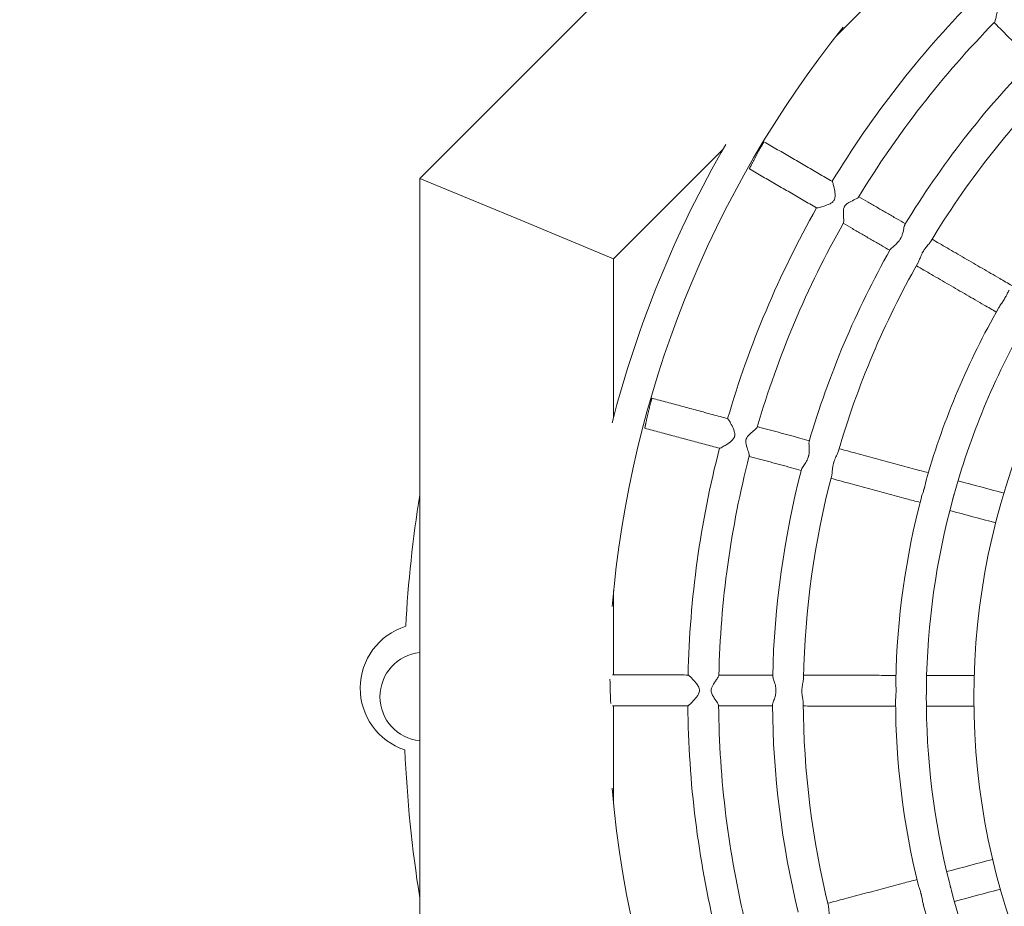
# Model space of a CAD drawing. Units: millimetres. Extents: x -8688 to 2315, y -6785 to 4216.
# Drawn here: x -5046 to -4662, y -1366 to -1021 of the extents above; entities that cross this region are included whole.
import ezdxf

# ---------------------------------------------------------------- set-up
doc = ezdxf.new("R2010")
doc.units = ezdxf.units.MM
doc.header["$MEASUREMENT"] = 0

msp = doc.modelspace()

# ---------------------------------------------------------------- linework, layer by layer
at = {"color": 0, "linetype": 'Continuous', "lineweight": 0}
for p, q in [((-4889.93, -1082.55), (-4722.29, -914.95)), ((-4727.94, -1027.48), (-4694.08, -993.62)), ((-4814.35, -1113.86), (-4771.69, -1071.22)), ((-4889.93, -1082.55), (-4852.14, -1098.2)), ((-4889.92, -1489.43), (-4889.93, -1082.55)), ((-4852.14, -1098.2), (-4814.35, -1113.86)), ((-4814.34, -1175.62), (-4814.35, -1113.86)), ((-4814.34, -1276.04), (-4814.34, -1243.17)), ((-4814.34, -1326.4), (-4814.34, -1288.04))]:
    msp.add_line(p, q, dxfattribs=at)
msp.add_circle((-3187.8, -1285.06), 5500)
msp.add_circle((-4398.06, -1284.77), 275.81, dxfattribs=at)
for centre, radius, start, end in [((-4398.06, -1284.77), 387.35, 135.5163, 148.7272), ((-4398.06, -1284.77), 418.36, 141.3751, 175.1475), ((-4398.06, -1284.77), 375.35, 135.5116, 148.7137), ((-4398.06, -1284.77), 354.36, 135.5124, 148.6783), ((-4398.06, -1284.77), 342.36, 135.3885, 148.7801), ((-4398.06, -1284.77), 430.36, 149.9559, 165.6124), ((-4398.06, -1284.77), 387.35, 150.5023, 163.7184), ((-4398.06, -1284.77), 375.35, 150.4977, 163.7039), ((-4398.06, -1284.77), 354.36, 150.4981, 163.6676), ((-4398.06, -1284.77), 342.36, 150.3747, 163.7678), ((-4398.06, -1284.77), 306.36, 150.2816, 163.7826), ((-4398.06, -1284.77), 294.36, 149.8004, 164.2253), ((-4398.06, -1284.77), 387.35, 165.4935, 178.7154), ((-4398.06, -1284.77), 375.35, 165.4894, 178.7001), ((-4398.06, -1284.77), 354.36, 165.4896, 178.6631), ((-4398.06, -1284.77), 342.36, 165.3671, 178.762), ((-4399.62, -1284.45), 496.54, 170.9133, 176.8432), ((-4398.06, -1284.77), 306.36, 165.274, 178.7752), ((-4398.06, -1284.77), 294.36, 164.8011, 179.2089), ((-4887.88, -1281.23), 25.27, 107.3184, 251.9248), ((-4888.11, -1284.53), 17.33, 96.0118, 263.9917), ((-4398.06, -1284.77), 294.36, 179.8099, 194.2009), ((-4398.06, -1284.77), 387.35, 180.4906, 193.7185), ((-4398.06, -1284.77), 375.35, 180.4871, 193.7025), ((-4398.06, -1284.77), 354.36, 180.4876, 193.6653), ((-4398.06, -1284.77), 342.36, 180.3663, 193.763), ((-4398.06, -1284.77), 306.36, 180.2739, 193.7754), ((-4399.62, -1284.45), 496.54, 182.4001, 189.0901), ((-4398.06, -1284.77), 418.36, 184.8559, 221.367), ((-4398.06, -1284.77), 294.36, 194.826, 209.2018), ((-4398.06, -1284.77), 306.36, 195.2815, 208.7833)]:
    msp.add_arc(centre, radius, start, end, dxfattribs=at)
for points, knots in [([(-4657.51, -1013.54), (-4657.58, -1013.6), (-4657.7, -1013.66), (-4658.14, -1013.83), (-4658.56, -1013.93), (-4659.84, -1014.2), (-4660.77, -1014.36), (-4662, -1014.69), (-4662.43, -1014.83), (-4663.06, -1015.14), (-4663.28, -1015.28), (-4663.52, -1015.48), (-4663.56, -1015.51), (-4663.61, -1015.55), (-4663.63, -1015.57), (-4663.66, -1015.61), (-4663.68, -1015.62), (-4663.71, -1015.65), (-4663.73, -1015.67), (-4663.77, -1015.71), (-4663.79, -1015.74), (-4663.9, -1015.86), (-4663.98, -1015.97), (-4664.18, -1016.25), (-4664.28, -1016.44), (-4664.53, -1017), (-4664.66, -1017.38), (-4664.94, -1018.4), (-4665.09, -1019.12), (-4665.36, -1020.4), (-4665.48, -1020.94), (-4665.68, -1021.52), (-4665.75, -1021.66), (-4665.83, -1021.74)], [39.558048, 39.558048, 39.558048, 39.558048, 40.825502, 40.825502, 43.054301, 43.054301, 46.511948, 46.511948, 48.192263, 48.192263, 49.148945, 49.148945, 49.308669, 49.308669, 49.404403, 49.404403, 49.477978, 49.477978, 49.556946, 49.556946, 49.682214, 49.682214, 50.105669, 50.105669, 50.817818, 50.817818, 52.127793, 52.127793, 54.443884, 54.443884, 56.599847, 56.599847, 57.806404, 57.806404, 57.806404, 57.806404]), ([(-4651.12, -1036.72), (-4652.04, -1035.8), (-4652.96, -1034.88), (-4654.89, -1032.94), (-4655.91, -1031.92), (-4657.94, -1029.88), (-4658.95, -1028.87), (-4660.98, -1026.83), (-4661.99, -1025.81), (-4663.99, -1023.82), (-4664.96, -1022.84), (-4665.94, -1021.86)], [3.27481802, 3.27481802, 3.27481802, 3.27481802, 3.276427722, 3.276427722, 3.278204492, 3.278204492, 3.279981262, 3.279981262, 3.281758032, 3.281758032, 3.28346971, 3.28346971, 3.28346971, 3.28346971]), ([(-4761.4, -1078.86), (-4761.4, -1078.86), (-4761.4, -1078.85), (-4761.39, -1078.81), (-4761.38, -1078.78), (-4761.35, -1078.71), (-4761.33, -1078.66), (-4761.28, -1078.56), (-4761.25, -1078.5), (-4761.19, -1078.37), (-4761.15, -1078.3), (-4761.07, -1078.13), (-4761.02, -1078.04), (-4760.92, -1077.84), (-4760.86, -1077.73), (-4760.75, -1077.51), (-4760.69, -1077.39), (-4760.57, -1077.16), (-4760.5, -1077.03), (-4760.36, -1076.76), (-4760.29, -1076.61), (-4760.13, -1076.31), (-4760.05, -1076.16), (-4759.89, -1075.85), (-4759.81, -1075.69), (-4759.64, -1075.39), (-4759.56, -1075.23), (-4759.38, -1074.9), (-4759.29, -1074.72), (-4759.11, -1074.37), (-4759.01, -1074.2), (-4758.83, -1073.85), (-4758.73, -1073.68), (-4758.56, -1073.36), (-4758.47, -1073.19), (-4758.28, -1072.84), (-4758.19, -1072.67), (-4758, -1072.32), (-4757.91, -1072.15), (-4757.73, -1071.82), (-4757.64, -1071.66), (-4757.47, -1071.36), (-4757.39, -1071.2), (-4757.22, -1070.9), (-4757.14, -1070.75), (-4756.98, -1070.45), (-4756.9, -1070.31), (-4756.75, -1070.04), (-4756.68, -1069.92), (-4756.55, -1069.69), (-4756.49, -1069.58), (-4756.36, -1069.36), (-4756.3, -1069.25), (-4756.19, -1069.05), (-4756.14, -1068.96), (-4756.05, -1068.8), (-4756, -1068.73), (-4755.93, -1068.61), (-4755.9, -1068.55), (-4755.83, -1068.45), (-4755.81, -1068.41), (-4755.76, -1068.34), (-4755.75, -1068.32), (-4755.72, -1068.29), (-4755.72, -1068.28), (-4755.71, -1068.28), (-4755.71, -1068.28), (-4755.71, -1068.28)], [8.942458, 8.942458, 8.942458, 8.942458, 9.507133, 9.507133, 10.071988, 10.071988, 10.636843, 10.636843, 11.201698, 11.201698, 11.763889, 11.763889, 12.326079, 12.326079, 12.88827, 12.88827, 13.450461, 13.450461, 14.011714, 14.011714, 14.572967, 14.572967, 15.13422, 15.13422, 15.695472, 15.695472, 16.250739, 16.250739, 16.806006, 16.806006, 17.361273, 17.361273, 17.91654, 17.91654, 18.469319, 18.469319, 19.022098, 19.022098, 19.574877, 19.574877, 20.127656, 20.127656, 20.68313, 20.68313, 21.238604, 21.238604, 21.794078, 21.794078, 22.349552, 22.349552, 22.910262, 22.910262, 23.470973, 23.470973, 24.031683, 24.031683, 24.592393, 24.592393, 25.159086, 25.159086, 25.725779, 25.725779, 26.292471, 26.292471, 26.859164, 26.859164, 26.859344, 26.859344, 26.859344, 26.859344]), ([(-4729.12, -1083.7), (-4730.89, -1082.67), (-4732.66, -1081.64), (-4736.21, -1079.59), (-4737.99, -1078.56), (-4741.53, -1076.5), (-4743.31, -1075.47), (-4746.85, -1073.42), (-4748.63, -1072.39), (-4752.17, -1070.34), (-4753.94, -1069.31), (-4755.71, -1068.28)], [3.28844314, 3.28844314, 3.28844314, 3.28844314, 3.29098323, 3.29098323, 3.29352332, 3.29352332, 3.29606342, 3.29606342, 3.29860351, 3.29860351, 3.3011436, 3.3011436, 3.3011436, 3.3011436]), ([(-4735.18, -1094.05), (-4736.93, -1093.04), (-4738.68, -1092.02), (-4742.18, -1090), (-4743.93, -1088.98), (-4747.42, -1086.96), (-4749.17, -1085.94), (-4752.67, -1083.92), (-4754.41, -1082.91), (-4757.91, -1080.88), (-4759.65, -1079.87), (-4761.4, -1078.86)], [3.28846777, 3.28846777, 3.28846777, 3.28846777, 3.2909712, 3.2909712, 3.29347463, 3.29347463, 3.29597806, 3.29597806, 3.29848149, 3.29848149, 3.30098492, 3.30098492, 3.30098492, 3.30098492]), ([(-4735.18, -1094.05), (-4735.16, -1094.07), (-4735.07, -1094.06), (-4734.71, -1094.01), (-4734.4, -1093.94), (-4733.52, -1093.72), (-4732.91, -1093.55), (-4731.46, -1093.08), (-4730.64, -1092.78), (-4729.59, -1092.23), (-4729.2, -1091.99), (-4728.74, -1091.56), (-4728.62, -1091.42), (-4728.48, -1091.23), (-4728.46, -1091.2), (-4728.42, -1091.15), (-4728.41, -1091.12), (-4728.38, -1091.09), (-4728.37, -1091.07), (-4728.35, -1091.03), (-4728.34, -1091.01), (-4728.31, -1090.95), (-4728.29, -1090.92), (-4728.21, -1090.74), (-4728.15, -1090.59), (-4728.04, -1090.17), (-4728, -1089.91), (-4727.95, -1089.18), (-4727.98, -1088.68), (-4728.13, -1087.37), (-4728.3, -1086.51), (-4728.62, -1085.16), (-4728.76, -1084.66), (-4728.97, -1084), (-4729.04, -1083.81), (-4729.1, -1083.71), (-4729.11, -1083.7), (-4729.12, -1083.7)], [0.373337, 0.373337, 0.373337, 0.373337, 1.699661, 1.699661, 3.484459, 3.484459, 5.748006, 5.748006, 8.496891, 8.496891, 10.03576, 10.03576, 10.696919, 10.696919, 10.83273, 10.83273, 10.919367, 10.919367, 10.987982, 10.987982, 11.064909, 11.064909, 11.194397, 11.194397, 11.714619, 11.714619, 12.573027, 12.573027, 14.042788, 14.042788, 16.337827, 16.337827, 18.080626, 18.080626, 19.459914, 19.459914, 19.780978, 19.780978, 19.780978, 19.780978]), ([(-4718.82, -1089.85), (-4718.87, -1089.92), (-4718.96, -1090), (-4719.33, -1090.27), (-4719.7, -1090.47), (-4720.83, -1091.04), (-4721.67, -1091.43), (-4722.79, -1092.06), (-4723.18, -1092.3), (-4723.74, -1092.76), (-4723.95, -1092.97), (-4724.16, -1093.26), (-4724.18, -1093.29), (-4724.22, -1093.35), (-4724.24, -1093.38), (-4724.26, -1093.42), (-4724.27, -1093.44), (-4724.29, -1093.47), (-4724.31, -1093.49), (-4724.33, -1093.55), (-4724.35, -1093.58), (-4724.42, -1093.71), (-4724.46, -1093.82), (-4724.57, -1094.1), (-4724.61, -1094.28), (-4724.72, -1094.82), (-4724.75, -1095.19), (-4724.77, -1096.16), (-4724.73, -1096.84), (-4724.65, -1098.2), (-4724.61, -1098.83), (-4724.64, -1099.59), (-4724.67, -1099.81), (-4724.74, -1099.93)], [42.925575, 42.925575, 42.925575, 42.925575, 44.315718, 44.315718, 46.847793, 46.847793, 50.745382, 50.745382, 52.820972, 52.820972, 54.230371, 54.230371, 54.441264, 54.441264, 54.565389, 54.565389, 54.65958, 54.65958, 54.759537, 54.759537, 54.91543, 54.91543, 55.414053, 55.414053, 56.226117, 56.226117, 57.791976, 57.791976, 60.611351, 60.611351, 63.643701, 63.643701, 65.641853, 65.641853, 65.641853, 65.641853]), ([(-4700.58, -1100.24), (-4701.7, -1099.59), (-4702.83, -1098.93), (-4705.2, -1097.56), (-4706.45, -1096.84), (-4708.93, -1095.4), (-4710.18, -1094.68), (-4712.66, -1093.24), (-4713.91, -1092.52), (-4716.35, -1091.1), (-4717.54, -1090.41), (-4718.74, -1089.71)], [3.274842642, 3.274842642, 3.274842642, 3.274842642, 3.27645353, 3.27645353, 3.278230175, 3.278230175, 3.280006821, 3.280006821, 3.281783466, 3.281783466, 3.283495853, 3.283495853, 3.283495853, 3.283495853]), ([(-4706.65, -1110.59), (-4707.78, -1109.94), (-4708.91, -1109.28), (-4711.28, -1107.91), (-4712.52, -1107.19), (-4715.01, -1105.75), (-4716.25, -1105.03), (-4718.73, -1103.59), (-4719.98, -1102.87), (-4722.42, -1101.45), (-4723.61, -1100.76), (-4724.81, -1100.06)], [3.274869751, 3.274869751, 3.274869751, 3.274869751, 3.276481381, 3.276481381, 3.278257262, 3.278257262, 3.280033143, 3.280033143, 3.281809024, 3.281809024, 3.283521478, 3.283521478, 3.283521478, 3.283521478]), ([(-4706.47, -1110.27), (-4706.36, -1110.08), (-4706.14, -1109.86), (-4705.45, -1109.26), (-4704.96, -1108.86), (-4703.98, -1107.97), (-4703.5, -1107.48), (-4702.93, -1106.73), (-4702.82, -1106.57), (-4702.67, -1106.34), (-4702.63, -1106.28), (-4702.56, -1106.17), (-4702.54, -1106.12), (-4702.48, -1106.04), (-4702.46, -1106), (-4702.4, -1105.9), (-4702.37, -1105.84), (-4702.27, -1105.64), (-4702.2, -1105.51), (-4702.05, -1105.18), (-4701.97, -1104.99), (-4701.72, -1104.34), (-4701.58, -1103.88), (-4701.33, -1102.87), (-4701.23, -1102.33), (-4701.05, -1101.39), (-4700.96, -1101.01), (-4700.83, -1100.67), (-4700.8, -1100.61), (-4700.77, -1100.56)], [0, 0, 0, 0, 1.879589, 1.879589, 4.217967, 4.217967, 6.301555, 6.301555, 6.862607, 6.862607, 7.076409, 7.076409, 7.217738, 7.217738, 7.353236, 7.353236, 7.538352, 7.538352, 7.965939, 7.965939, 8.546479, 8.546479, 9.93612, 9.93612, 11.736524, 11.736524, 13.561211, 13.561211, 14.041565, 14.041565, 14.041565, 14.041565]), ([(-4690.84, -1107.32), (-4690.84, -1107.33), (-4690.85, -1107.35), (-4691.12, -1107.77), (-4691.52, -1108.23), (-4692.35, -1109.21), (-4692.79, -1109.74), (-4693.31, -1110.49), (-4693.42, -1110.65), (-4693.56, -1110.88), (-4693.6, -1110.94), (-4693.67, -1111.05), (-4693.69, -1111.09), (-4693.74, -1111.17), (-4693.77, -1111.21), (-4693.82, -1111.32), (-4693.86, -1111.37), (-4693.96, -1111.56), (-4694.03, -1111.69), (-4694.18, -1111.99), (-4694.26, -1112.17), (-4694.54, -1112.78), (-4694.71, -1113.2), (-4695.07, -1114.14), (-4695.24, -1114.64), (-4695.5, -1115.23), (-4695.58, -1115.39), (-4695.66, -1115.54)], [32.436545, 32.436545, 32.436545, 32.436545, 32.519073, 32.519073, 34.848931, 34.848931, 36.910298, 36.910298, 37.441643, 37.441643, 37.652284, 37.652284, 37.780132, 37.780132, 37.916665, 37.916665, 38.098937, 38.098937, 38.502302, 38.502302, 39.04025, 39.04025, 40.376296, 40.376296, 42.137327, 42.137327, 42.88112, 42.88112, 42.88112, 42.88112]), ([(-4659.04, -1124.32), (-4660.62, -1123.4), (-4662.21, -1122.48), (-4666.08, -1120.23), (-4668.37, -1118.91), (-4672.93, -1116.26), (-4675.22, -1114.94), (-4679.78, -1112.29), (-4682.06, -1110.97), (-4686.3, -1108.52), (-4688.24, -1107.39), (-4690.19, -1106.26)], [3.25508956, 3.25508956, 3.25508956, 3.25508956, 3.25735226, 3.25735226, 3.26060783, 3.26060783, 3.26386339, 3.26386339, 3.26711896, 3.26711896, 3.26989992, 3.26989992, 3.26989992, 3.26989992]), ([(-4665.12, -1134.66), (-4666.71, -1133.74), (-4668.3, -1132.82), (-4672.17, -1130.57), (-4674.46, -1129.25), (-4679.02, -1126.61), (-4681.3, -1125.28), (-4685.86, -1122.64), (-4688.14, -1121.32), (-4692.37, -1118.87), (-4694.32, -1117.74), (-4696.27, -1116.61)], [3.25512084, 3.25512084, 3.25512084, 3.25512084, 3.25738708, 3.25738708, 3.26064033, 3.26064033, 3.26389357, 3.26389357, 3.26714682, 3.26714682, 3.26992796, 3.26992796, 3.26992796, 3.26992796]), ([(-4664.12, -1132.9), (-4663.87, -1132.46), (-4663.55, -1131.99), (-4662.92, -1131.07), (-4662.63, -1130.64), (-4662.28, -1130.08), (-4662.22, -1129.98), (-4662.11, -1129.8), (-4662.07, -1129.74), (-4662, -1129.61), (-4661.97, -1129.56), (-4661.9, -1129.44), (-4661.86, -1129.38), (-4661.77, -1129.21), (-4661.71, -1129.11), (-4661.44, -1128.63), (-4661.24, -1128.25), (-4660.81, -1127.41), (-4660.59, -1126.95), (-4660.28, -1126.37), (-4660.19, -1126.21), (-4660.1, -1126.06)], [0, 0, 0, 0, 2.008117, 2.008117, 3.606061, 3.606061, 3.975013, 3.975013, 4.214305, 4.214305, 4.405664, 4.405664, 4.621352, 4.621352, 4.982301, 4.982301, 6.286996, 6.286996, 7.993336, 7.993336, 8.71213, 8.71213, 8.71213, 8.71213]), ([(-4802.16, -1179.89), (-4802.16, -1179.89), (-4802.16, -1179.88), (-4802.16, -1179.84), (-4802.16, -1179.82), (-4802.15, -1179.74), (-4802.14, -1179.69), (-4802.12, -1179.57), (-4802.1, -1179.51), (-4802.08, -1179.37), (-4802.06, -1179.29), (-4802.03, -1179.11), (-4802, -1179), (-4801.96, -1178.78), (-4801.93, -1178.67), (-4801.88, -1178.42), (-4801.85, -1178.29), (-4801.8, -1178.04), (-4801.77, -1177.9), (-4801.7, -1177.6), (-4801.67, -1177.44), (-4801.59, -1177.11), (-4801.55, -1176.94), (-4801.48, -1176.6), (-4801.44, -1176.42), (-4801.36, -1176.09), (-4801.32, -1175.91), (-4801.24, -1175.55), (-4801.19, -1175.36), (-4801.1, -1174.97), (-4801.06, -1174.78), (-4800.97, -1174.39), (-4800.92, -1174.2), (-4800.84, -1173.84), (-4800.79, -1173.66), (-4800.7, -1173.28), (-4800.66, -1173.08), (-4800.57, -1172.7), (-4800.52, -1172.51), (-4800.43, -1172.14), (-4800.39, -1171.97), (-4800.31, -1171.63), (-4800.27, -1171.46), (-4800.18, -1171.12), (-4800.14, -1170.96), (-4800.06, -1170.63), (-4800.02, -1170.47), (-4799.95, -1170.18), (-4799.91, -1170.04), (-4799.85, -1169.78), (-4799.82, -1169.66), (-4799.75, -1169.41), (-4799.72, -1169.29), (-4799.66, -1169.08), (-4799.64, -1168.98), (-4799.59, -1168.8), (-4799.57, -1168.72), (-4799.53, -1168.58), (-4799.51, -1168.51), (-4799.48, -1168.4), (-4799.46, -1168.35), (-4799.44, -1168.28), (-4799.43, -1168.25), (-4799.41, -1168.21), (-4799.41, -1168.21), (-4799.4, -1168.21), (-4799.4, -1168.21), (-4799.4, -1168.21)], [8.942458, 8.942458, 8.942458, 8.942458, 9.507133, 9.507133, 10.071988, 10.071988, 10.636843, 10.636843, 11.201698, 11.201698, 11.763889, 11.763889, 12.326079, 12.326079, 12.88827, 12.88827, 13.450461, 13.450461, 14.011714, 14.011714, 14.572967, 14.572967, 15.13422, 15.13422, 15.695472, 15.695472, 16.250739, 16.250739, 16.806006, 16.806006, 17.361273, 17.361273, 17.91654, 17.91654, 18.469319, 18.469319, 19.022098, 19.022098, 19.574877, 19.574877, 20.127656, 20.127656, 20.68313, 20.68313, 21.238604, 21.238604, 21.794078, 21.794078, 22.349552, 22.349552, 22.910262, 22.910262, 23.470973, 23.470973, 24.031683, 24.031683, 24.592393, 24.592393, 25.159086, 25.159086, 25.725779, 25.725779, 26.292471, 26.292471, 26.859164, 26.859164, 26.859344, 26.859344, 26.859344, 26.859344]), ([(-4769.86, -1176.18), (-4771.83, -1175.65), (-4773.8, -1175.12), (-4777.74, -1174.05), (-4779.71, -1173.52), (-4783.65, -1172.46), (-4785.62, -1171.93), (-4789.56, -1170.86), (-4791.53, -1170.33), (-4795.47, -1169.27), (-4797.44, -1168.74), (-4799.4, -1168.21)], [3.28850185, 3.28850185, 3.28850185, 3.28850185, 3.2910302, 3.2910302, 3.29355855, 3.29355855, 3.2960869, 3.2960869, 3.29861525, 3.29861525, 3.3011436, 3.3011436, 3.3011436, 3.3011436]), ([(-4773.04, -1187.75), (-4773.02, -1187.76), (-4772.93, -1187.73), (-4772.6, -1187.59), (-4772.32, -1187.45), (-4771.53, -1187.01), (-4770.99, -1186.7), (-4769.67, -1185.86), (-4768.92, -1185.33), (-4768.03, -1184.51), (-4767.73, -1184.18), (-4767.4, -1183.66), (-4767.32, -1183.51), (-4767.25, -1183.3), (-4767.23, -1183.26), (-4767.21, -1183.2), (-4767.21, -1183.18), (-4767.19, -1183.13), (-4767.19, -1183.12), (-4767.18, -1183.07), (-4767.17, -1183.05), (-4767.16, -1182.99), (-4767.15, -1182.95), (-4767.11, -1182.75), (-4767.1, -1182.58), (-4767.1, -1182.14), (-4767.14, -1181.87), (-4767.29, -1181.15), (-4767.46, -1180.66), (-4767.97, -1179.4), (-4768.37, -1178.61), (-4769.03, -1177.41), (-4769.29, -1176.97), (-4769.65, -1176.41), (-4769.77, -1176.25), (-4769.84, -1176.19), (-4769.85, -1176.18), (-4769.86, -1176.18)], [0.394274, 0.394274, 0.394274, 0.394274, 1.688929, 1.688929, 3.437886, 3.437886, 5.625054, 5.625054, 8.382025, 8.382025, 9.83227, 9.83227, 10.419085, 10.419085, 10.542241, 10.542241, 10.620551, 10.620551, 10.68227, 10.68227, 10.751111, 10.751111, 10.866794, 10.866794, 11.343763, 11.343763, 12.096928, 12.096928, 13.384911, 13.384911, 15.351344, 15.351344, 16.787034, 16.787034, 17.917394, 17.917394, 18.131534, 18.131534, 18.131534, 18.131534]), ([(-4773.04, -1187.75), (-4774.99, -1187.22), (-4776.93, -1186.7), (-4780.81, -1185.65), (-4782.75, -1185.13), (-4786.64, -1184.08), (-4788.58, -1183.56), (-4792.46, -1182.51), (-4794.4, -1181.99), (-4798.28, -1180.94), (-4800.22, -1180.42), (-4802.16, -1179.89)], [3.28852722, 3.28852722, 3.28852722, 3.28852722, 3.29101876, 3.29101876, 3.2935103, 3.2935103, 3.29600184, 3.29600184, 3.29849338, 3.29849338, 3.30098492, 3.30098492, 3.30098492, 3.30098492]), ([(-4758.32, -1179.45), (-4758.35, -1179.53), (-4758.41, -1179.62), (-4758.68, -1179.96), (-4758.98, -1180.24), (-4759.89, -1181.06), (-4760.58, -1181.62), (-4761.53, -1182.51), (-4761.85, -1182.84), (-4762.37, -1183.52), (-4762.52, -1183.81), (-4762.64, -1184.11), (-4762.66, -1184.16), (-4762.68, -1184.24), (-4762.69, -1184.26), (-4762.7, -1184.31), (-4762.71, -1184.33), (-4762.72, -1184.37), (-4762.72, -1184.39), (-4762.74, -1184.45), (-4762.75, -1184.49), (-4762.78, -1184.66), (-4762.8, -1184.81), (-4762.82, -1185.2), (-4762.8, -1185.44), (-4762.71, -1186.1), (-4762.61, -1186.53), (-4762.28, -1187.67), (-4762.01, -1188.42), (-4761.62, -1189.61), (-4761.48, -1190.07), (-4761.41, -1190.53), (-4761.41, -1190.65), (-4761.43, -1190.72)], [35.601483, 35.601483, 35.601483, 35.601483, 36.536477, 36.536477, 38.281593, 38.281593, 40.898105, 40.898105, 42.335501, 42.335501, 43.717911, 43.717911, 43.979505, 43.979505, 44.108953, 44.108953, 44.20832, 44.20832, 44.316448, 44.316448, 44.491855, 44.491855, 45.136608, 45.136608, 46.238803, 46.238803, 48.090883, 48.090883, 51.080372, 51.080372, 53.451226, 53.451226, 54.531172, 54.531172, 54.531172, 54.531172]), ([(-4738.01, -1184.77), (-4739.27, -1184.43), (-4740.53, -1184.09), (-4743.18, -1183.38), (-4744.57, -1183), (-4747.34, -1182.25), (-4748.73, -1181.88), (-4751.5, -1181.13), (-4752.88, -1180.76), (-4755.61, -1180.02), (-4756.94, -1179.66), (-4758.28, -1179.3)], [3.274901733, 3.274901733, 3.274901733, 3.274901733, 3.276514824, 3.276514824, 3.278290472, 3.278290472, 3.28006612, 3.28006612, 3.281841768, 3.281841768, 3.283555046, 3.283555046, 3.283555046, 3.283555046]), ([(-4741.11, -1195.99), (-4741.06, -1195.78), (-4740.9, -1195.51), (-4740.39, -1194.75), (-4740.02, -1194.25), (-4739.3, -1193.13), (-4738.96, -1192.53), (-4738.61, -1191.68), (-4738.53, -1191.49), (-4738.44, -1191.21), (-4738.42, -1191.14), (-4738.38, -1191.02), (-4738.37, -1190.97), (-4738.34, -1190.87), (-4738.33, -1190.82), (-4738.3, -1190.71), (-4738.29, -1190.65), (-4738.24, -1190.44), (-4738.21, -1190.29), (-4738.14, -1189.94), (-4738.12, -1189.75), (-4738.04, -1189.06), (-4738.03, -1188.59), (-4738.04, -1187.55), (-4738.09, -1187), (-4738.16, -1186.04), (-4738.18, -1185.64), (-4738.15, -1185.26), (-4738.13, -1185.19), (-4738.12, -1185.12)], [0, 0, 0, 0, 1.878337, 1.878337, 4.224489, 4.224489, 6.367636, 6.367636, 6.991541, 6.991541, 7.224783, 7.224783, 7.377718, 7.377718, 7.523494, 7.523494, 7.721262, 7.721262, 8.171204, 8.171204, 8.778856, 8.778856, 10.267051, 10.267051, 12.209577, 12.209577, 14.198856, 14.198856, 14.788052, 14.788052, 14.788052, 14.788052]), ([(-4726.77, -1189.07), (-4726.9, -1189.52), (-4727.15, -1190.05), (-4727.7, -1191.19), (-4727.98, -1191.79), (-4728.31, -1192.65), (-4728.38, -1192.88), (-4728.48, -1193.19), (-4728.51, -1193.27), (-4728.55, -1193.4), (-4728.56, -1193.45), (-4728.59, -1193.55), (-4728.6, -1193.6), (-4728.63, -1193.71), (-4728.65, -1193.78), (-4728.7, -1193.98), (-4728.73, -1194.12), (-4728.8, -1194.44), (-4728.83, -1194.62), (-4728.94, -1195.25), (-4728.99, -1195.68), (-4729.09, -1196.66), (-4729.13, -1197.19), (-4729.22, -1197.88), (-4729.26, -1198.09), (-4729.31, -1198.28)], [35.0947, 35.0947, 35.0947, 35.0947, 37.67983, 37.67983, 39.999933, 39.999933, 40.79485, 40.79485, 41.072839, 41.072839, 41.249634, 41.249634, 41.414316, 41.414316, 41.632017, 41.632017, 42.104428, 42.104428, 42.729959, 42.729959, 44.260321, 44.260321, 46.369702, 46.369702, 47.467155, 47.467155, 47.467155, 47.467155]), ([(-4691.65, -1197.28), (-4693.43, -1196.8), (-4695.21, -1196.32), (-4699.53, -1195.15), (-4702.08, -1194.46), (-4707.17, -1193.09), (-4709.72, -1192.4), (-4714.81, -1191.03), (-4717.35, -1190.34), (-4722.07, -1189.07), (-4724.25, -1188.48), (-4726.42, -1187.9)], [3.25514842, 3.25514842, 3.25514842, 3.25514842, 3.2574185, 3.2574185, 3.260671, 3.260671, 3.26392349, 3.26392349, 3.26717599, 3.26717599, 3.26995896, 3.26995896, 3.26995896, 3.26995896]), ([(-4741.2, -1196.34), (-4742.46, -1196), (-4743.72, -1195.66), (-4746.37, -1194.94), (-4747.76, -1194.57), (-4750.53, -1193.82), (-4751.92, -1193.45), (-4754.69, -1192.7), (-4756.07, -1192.33), (-4758.79, -1191.59), (-4760.13, -1191.23), (-4761.47, -1190.87)], [3.274929672, 3.274929672, 3.274929672, 3.274929672, 3.276543515, 3.276543515, 3.278318382, 3.278318382, 3.280093248, 3.280093248, 3.281868114, 3.281868114, 3.283581455, 3.283581455, 3.283581455, 3.283581455]), ([(-4694.86, -1208.84), (-4696.64, -1208.36), (-4698.42, -1207.88), (-4702.74, -1206.71), (-4705.29, -1206.03), (-4710.37, -1204.66), (-4712.92, -1203.97), (-4718, -1202.6), (-4720.55, -1201.91), (-4725.26, -1200.64), (-4727.44, -1200.05), (-4729.62, -1199.46)], [3.25518065, 3.25518065, 3.25518065, 3.25518065, 3.25745433, 3.25745433, 3.26070445, 3.26070445, 3.26395458, 3.26395458, 3.2672047, 3.2672047, 3.26998786, 3.26998786, 3.26998786, 3.26998786]), ([(-4694.35, -1206.9), (-4694.22, -1206.41), (-4694.03, -1205.87), (-4693.66, -1204.81), (-4693.49, -1204.32), (-4693.3, -1203.69), (-4693.26, -1203.57), (-4693.21, -1203.37), (-4693.18, -1203.3), (-4693.14, -1203.16), (-4693.13, -1203.1), (-4693.09, -1202.96), (-4693.07, -1202.89), (-4693.02, -1202.71), (-4692.99, -1202.59), (-4692.86, -1202.05), (-4692.76, -1201.63), (-4692.57, -1200.7), (-4692.47, -1200.2), (-4692.32, -1199.56), (-4692.27, -1199.38), (-4692.22, -1199.21)], [0, 0, 0, 0, 2.021847, 2.021847, 3.626247, 3.626247, 3.997801, 3.997801, 4.239007, 4.239007, 4.432046, 4.432046, 4.649784, 4.649784, 5.014497, 5.014497, 6.33541, 6.33541, 8.048349, 8.048349, 8.766929, 8.766929, 8.766929, 8.766929]), ([(-4681.33, -1204.75), (-4681.41, -1205.03), (-4681.49, -1205.31), (-4681.6, -1205.7), (-4681.63, -1205.81), (-4681.68, -1205.99), (-4681.7, -1206.06), (-4681.74, -1206.2), (-4681.75, -1206.26), (-4681.8, -1206.41), (-4681.82, -1206.5), (-4681.89, -1206.77), (-4681.94, -1206.95), (-4682.03, -1207.29), (-4682.08, -1207.44), (-4682.12, -1207.6)], [30.054013, 30.054013, 30.054013, 30.054013, 30.934044, 30.934044, 31.272191, 31.272191, 31.487734, 31.487734, 31.688339, 31.688339, 31.952485, 31.952485, 32.51673, 32.51673, 33.014685, 33.014685, 33.014685, 33.014685]), ([(-4815.46, -1287.14), (-4815.46, -1287.11), (-4815.46, -1287.07), (-4815.47, -1286.91), (-4815.48, -1286.79), (-4815.49, -1286.54), (-4815.5, -1286.41), (-4815.51, -1286.15), (-4815.52, -1286.01), (-4815.53, -1285.7), (-4815.54, -1285.54), (-4815.55, -1285.2), (-4815.56, -1285.03), (-4815.57, -1284.68), (-4815.58, -1284.5), (-4815.59, -1284.16), (-4815.6, -1283.98), (-4815.61, -1283.6), (-4815.62, -1283.4), (-4815.63, -1283.01), (-4815.64, -1282.81), (-4815.65, -1282.42), (-4815.66, -1282.22), (-4815.67, -1281.85), (-4815.67, -1281.66), (-4815.69, -1281.27), (-4815.69, -1281.07), (-4815.7, -1280.67), (-4815.71, -1280.48), (-4815.72, -1280.1), (-4815.72, -1279.92), (-4815.73, -1279.58), (-4815.73, -1279.4), (-4815.74, -1279.06), (-4815.74, -1278.88), (-4815.75, -1278.55), (-4815.75, -1278.38), (-4815.76, -1278.08), (-4815.76, -1277.94), (-4815.76, -1277.79), (-4815.76, -1277.78), (-4815.76, -1277.77)], [12.122099, 12.122099, 12.122099, 12.122099, 12.326079, 12.326079, 12.88827, 12.88827, 13.450461, 13.450461, 14.011714, 14.011714, 14.572967, 14.572967, 15.13422, 15.13422, 15.695472, 15.695472, 16.250739, 16.250739, 16.806006, 16.806006, 17.361273, 17.361273, 17.91654, 17.91654, 18.469319, 18.469319, 19.022098, 19.022098, 19.574877, 19.574877, 20.127656, 20.127656, 20.68313, 20.68313, 21.238604, 21.238604, 21.794078, 21.794078, 22.349552, 22.349552, 22.398473, 22.398473, 22.398473, 22.398473]), ([(-4785.29, -1276.09), (-4787.33, -1276.08), (-4789.36, -1276.08), (-4793.42, -1276.07), (-4795.45, -1276.07), (-4799.51, -1276.06), (-4801.54, -1276.06), (-4805.6, -1276.05), (-4807.63, -1276.05), (-4811.37, -1276.04), (-4813.08, -1276.04), (-4814.79, -1276.04)], [3.28856513, 3.28856513, 3.28856513, 3.28856513, 3.29108082, 3.29108082, 3.29359652, 3.29359652, 3.29611221, 3.29611221, 3.29862791, 3.29862791, 3.30075182, 3.30075182, 3.30075182, 3.30075182]), ([(-4785.38, -1288.09), (-4785.36, -1288.09), (-4785.33, -1288.08), (-4785.18, -1287.98), (-4785, -1287.84), (-4784.48, -1287.36), (-4784.12, -1287.02), (-4783.13, -1286), (-4782.48, -1285.29), (-4781.67, -1284.21), (-4781.42, -1283.82), (-4781, -1282.99), (-4780.91, -1282.63), (-4780.87, -1282.29), (-4780.87, -1282.25), (-4780.87, -1282.18), (-4780.86, -1282.16), (-4780.86, -1282.12), (-4780.86, -1282.11), (-4780.86, -1282.07), (-4780.86, -1282.06), (-4780.86, -1282.01), (-4780.87, -1281.99), (-4780.87, -1281.87), (-4780.88, -1281.79), (-4780.92, -1281.56), (-4780.95, -1281.43), (-4781.08, -1281.02), (-4781.21, -1280.75), (-4781.6, -1280.04), (-4781.94, -1279.57), (-4782.86, -1278.42), (-4783.47, -1277.77), (-4784.37, -1276.86), (-4784.69, -1276.55), (-4785.05, -1276.24), (-4785.15, -1276.17), (-4785.25, -1276.1), (-4785.28, -1276.09), (-4785.29, -1276.09)], [57.48773, 57.48773, 57.48773, 57.48773, 58.19537, 58.19537, 59.8935, 59.8935, 61.87252, 61.87252, 64.777805, 64.777805, 66.344432, 66.344432, 68.094356, 68.094356, 68.350047, 68.350047, 68.463546, 68.463546, 68.54804, 68.54804, 68.635883, 68.635883, 68.769986, 68.769986, 69.187182, 69.187182, 69.836638, 69.836638, 71.161908, 71.161908, 73.470424, 73.470424, 76.735396, 76.735396, 78.954065, 78.954065, 80.078731, 80.078731, 80.755328, 80.755328, 80.755328, 80.755328]), ([(-4773.31, -1276.26), (-4773.31, -1276.36), (-4773.37, -1276.52), (-4773.63, -1277.02), (-4773.88, -1277.41), (-4774.68, -1278.59), (-4775.28, -1279.42), (-4775.89, -1280.51), (-4776.07, -1280.87), (-4776.25, -1281.46), (-4776.3, -1281.68), (-4776.32, -1281.94), (-4776.32, -1281.97), (-4776.33, -1282.03), (-4776.33, -1282.05), (-4776.33, -1282.09), (-4776.33, -1282.1), (-4776.33, -1282.13), (-4776.33, -1282.15), (-4776.33, -1282.2), (-4776.33, -1282.22), (-4776.32, -1282.33), (-4776.31, -1282.42), (-4776.28, -1282.64), (-4776.25, -1282.77), (-4776.14, -1283.18), (-4776.03, -1283.44), (-4775.7, -1284.14), (-4775.41, -1284.6), (-4774.67, -1285.74), (-4774.21, -1286.4), (-4773.64, -1287.32), (-4773.47, -1287.63), (-4773.4, -1287.89), (-4773.39, -1287.93), (-4773.39, -1287.96)], [23.6016, 23.6016, 23.6016, 23.6016, 25.08352, 25.08352, 27.270853, 27.270853, 30.724059, 30.724059, 32.186232, 32.186232, 32.967876, 32.967876, 33.086638, 33.086638, 33.155029, 33.155029, 33.205719, 33.205719, 33.258215, 33.258215, 33.337941, 33.337941, 33.582605, 33.582605, 33.9612, 33.9612, 34.736378, 34.736378, 36.085214, 36.085214, 38.037825, 38.037825, 39.358328, 39.358328, 39.658218, 39.658218, 39.658218, 39.658218]), ([(-4752.31, -1276.14), (-4753.62, -1276.14), (-4754.92, -1276.14), (-4757.67, -1276.14), (-4759.1, -1276.13), (-4761.97, -1276.13), (-4763.41, -1276.13), (-4766.28, -1276.12), (-4767.71, -1276.12), (-4770.53, -1276.11), (-4771.92, -1276.11), (-4773.3, -1276.11)], [3.274965489, 3.274965489, 3.274965489, 3.274965489, 3.276580928, 3.276580928, 3.278355509, 3.278355509, 3.28013009, 3.28013009, 3.281904671, 3.281904671, 3.283618889, 3.283618889, 3.283618889, 3.283618889]), ([(-4752.4, -1287.79), (-4752.4, -1287.7), (-4752.39, -1287.6), (-4752.29, -1287.17), (-4752.14, -1286.76), (-4751.77, -1285.76), (-4751.56, -1285.17), (-4751.22, -1283.94), (-4751.1, -1283.32), (-4751.05, -1282.58), (-4751.04, -1282.48), (-4751.04, -1282.33), (-4751.04, -1282.28), (-4751.04, -1282.2), (-4751.04, -1282.16), (-4751.04, -1282.08), (-4751.04, -1282.04), (-4751.04, -1281.93), (-4751.04, -1281.86), (-4751.05, -1281.58), (-4751.07, -1281.36), (-4751.13, -1280.79), (-4751.19, -1280.45), (-4751.39, -1279.58), (-4751.54, -1279.07), (-4751.88, -1278.07), (-4752.06, -1277.6), (-4752.27, -1276.92), (-4752.32, -1276.68), (-4752.32, -1276.5)], [48.104644, 48.104644, 48.104644, 48.104644, 48.828805, 48.828805, 50.732573, 50.732573, 52.748084, 52.748084, 54.563538, 54.563538, 54.852095, 54.852095, 54.990274, 54.990274, 55.099281, 55.099281, 55.219046, 55.219046, 55.412795, 55.412795, 56.061011, 56.061011, 57.110826, 57.110826, 58.827312, 58.827312, 60.866879, 60.866879, 62.419576, 62.419576, 62.419576, 62.419576]), ([(-4740.33, -1277.37), (-4740.34, -1277.5), (-4740.35, -1277.64), (-4740.42, -1278.31), (-4740.56, -1278.93), (-4740.78, -1280.21), (-4740.89, -1280.88), (-4740.93, -1281.72), (-4740.94, -1281.82), (-4740.94, -1281.98), (-4740.94, -1282.03), (-4740.94, -1282.12), (-4740.94, -1282.16), (-4740.94, -1282.24), (-4740.94, -1282.28), (-4740.94, -1282.39), (-4740.94, -1282.46), (-4740.94, -1282.75), (-4740.92, -1282.97), (-4740.88, -1283.53), (-4740.84, -1283.87), (-4740.72, -1284.73), (-4740.63, -1285.24), (-4740.47, -1286.17), (-4740.41, -1286.6), (-4740.41, -1286.96)], [19.093691, 19.093691, 19.093691, 19.093691, 19.725645, 19.725645, 22.058819, 22.058819, 24.056252, 24.056252, 24.34673, 24.34673, 24.484298, 24.484298, 24.592169, 24.592169, 24.710038, 24.710038, 24.899338, 24.899338, 25.521213, 25.521213, 26.521108, 26.521108, 28.164244, 28.164244, 29.902322, 29.902322, 29.902322, 29.902322]), ([(-4704.3, -1276.23), (-4706.14, -1276.22), (-4707.99, -1276.22), (-4712.47, -1276.21), (-4715.11, -1276.21), (-4720.38, -1276.2), (-4723.01, -1276.19), (-4728.28, -1276.19), (-4730.91, -1276.18), (-4735.8, -1276.17), (-4738.05, -1276.17), (-4740.31, -1276.17)], [3.25521199, 3.25521199, 3.25521199, 3.25521199, 3.25748993, 3.25748993, 3.26073913, 3.26073913, 3.26398834, 3.26398834, 3.26723754, 3.26723754, 3.27002266, 3.27002266, 3.27002266, 3.27002266]), ([(-4704.41, -1286.24), (-4704.41, -1285.79), (-4704.37, -1285.28), (-4704.29, -1284.15), (-4704.24, -1283.53), (-4704.22, -1282.79), (-4704.21, -1282.67), (-4704.21, -1282.49), (-4704.21, -1282.43), (-4704.21, -1282.31), (-4704.21, -1282.26), (-4704.21, -1282.15), (-4704.21, -1282.1), (-4704.21, -1281.96), (-4704.21, -1281.87), (-4704.21, -1281.54), (-4704.22, -1281.29), (-4704.24, -1280.67), (-4704.26, -1280.31), (-4704.32, -1279.32), (-4704.36, -1278.73), (-4704.34, -1278.22)], [46.70131, 46.70131, 46.70131, 46.70131, 48.537284, 48.537284, 50.444077, 50.444077, 50.783864, 50.783864, 50.985758, 50.985758, 51.139526, 51.139526, 51.302771, 51.302771, 51.555084, 51.555084, 52.306672, 52.306672, 53.438697, 53.438697, 55.497996, 55.497996, 55.497996, 55.497996]), ([(-4692.39, -1280.71), (-4692.39, -1280.97), (-4692.4, -1281.24), (-4692.4, -1281.66), (-4692.4, -1281.8), (-4692.41, -1282), (-4692.41, -1282.07), (-4692.41, -1282.19), (-4692.41, -1282.24), (-4692.41, -1282.36), (-4692.41, -1282.41), (-4692.41, -1282.57), (-4692.41, -1282.66), (-4692.41, -1283.08), (-4692.41, -1283.4), (-4692.41, -1283.74), (-4692.41, -1283.77), (-4692.41, -1283.79)], [22.371096, 22.371096, 22.371096, 22.371096, 23.211805, 23.211805, 23.623794, 23.623794, 23.825599, 23.825599, 23.983196, 23.983196, 24.157035, 24.157035, 24.439857, 24.439857, 25.39754, 25.39754, 25.487404, 25.487404, 25.487404, 25.487404]), ([(-4785.38, -1288.09), (-4787.38, -1288.08), (-4789.38, -1288.08), (-4793.38, -1288.07), (-4795.38, -1288.07), (-4799.38, -1288.06), (-4801.38, -1288.06), (-4805.38, -1288.05), (-4807.38, -1288.05), (-4811.19, -1288.04), (-4812.99, -1288.04), (-4814.79, -1288.04)], [3.28859073, 3.28859073, 3.28859073, 3.28859073, 3.29106957, 3.29106957, 3.29354841, 3.29354841, 3.29602724, 3.29602724, 3.29850608, 3.29850608, 3.30074298, 3.30074298, 3.30074298, 3.30074298]), ([(-4752.4, -1288.14), (-4753.71, -1288.14), (-4755.01, -1288.14), (-4757.76, -1288.14), (-4759.19, -1288.13), (-4762.06, -1288.13), (-4763.5, -1288.13), (-4766.36, -1288.12), (-4767.8, -1288.12), (-4770.62, -1288.11), (-4772, -1288.11), (-4773.39, -1288.11)], [3.274993705, 3.274993705, 3.274993705, 3.274993705, 3.276609892, 3.276609892, 3.27838369, 3.27838369, 3.280157488, 3.280157488, 3.281931286, 3.281931286, 3.28364556, 3.28364556, 3.28364556, 3.28364556]), ([(-4704.4, -1288.23), (-4706.25, -1288.22), (-4708.1, -1288.22), (-4712.58, -1288.21), (-4715.21, -1288.21), (-4720.48, -1288.2), (-4723.11, -1288.19), (-4728.37, -1288.19), (-4731, -1288.18), (-4735.89, -1288.17), (-4738.14, -1288.17), (-4740.4, -1288.16)], [3.25524455, 3.25524455, 3.25524455, 3.25524455, 3.25752606, 3.25752606, 3.26077288, 3.26077288, 3.26401971, 3.26401971, 3.26726654, 3.26726654, 3.27005185, 3.27005185, 3.27005185, 3.27005185]), ([(-4696.07, -1355.8), (-4697.86, -1356.28), (-4699.65, -1356.75), (-4703.99, -1357.91), (-4706.53, -1358.58), (-4711.62, -1359.94), (-4714.16, -1360.61), (-4719.24, -1361.97), (-4721.78, -1362.64), (-4726.51, -1363.9), (-4728.69, -1364.48), (-4730.87, -1365.06)], [3.25527594, 3.25527594, 3.25527594, 3.25527594, 3.25756167, 3.25756167, 3.26080759, 3.26080759, 3.26405351, 3.26405351, 3.26729944, 3.26729944, 3.27008671, 3.27008671, 3.27008671, 3.27008671]), ([(-4693.58, -1365.52), (-4693.71, -1365.03), (-4693.82, -1364.46), (-4694.03, -1363.32), (-4694.14, -1362.77), (-4694.3, -1362.09), (-4694.32, -1361.97), (-4694.37, -1361.79), (-4694.38, -1361.73), (-4694.41, -1361.62), (-4694.43, -1361.57), (-4694.45, -1361.46), (-4694.47, -1361.41), (-4694.51, -1361.25), (-4694.53, -1361.16), (-4694.66, -1360.7), (-4694.77, -1360.34), (-4695.04, -1359.5), (-4695.21, -1359.03), (-4695.45, -1358.28), (-4695.54, -1357.99), (-4695.6, -1357.72)], [0, 0, 0, 0, 2.033245, 2.033245, 3.762931, 3.762931, 4.129127, 4.129127, 4.318672, 4.318672, 4.471795, 4.471795, 4.646176, 4.646176, 4.942732, 4.942732, 6.077107, 6.077107, 7.707275, 7.707275, 8.845841, 8.845841, 8.845841, 8.845841]), ([(-4683.42, -1356.98), (-4683.34, -1357.28), (-4683.27, -1357.59), (-4683.16, -1358.02), (-4683.13, -1358.14), (-4683.08, -1358.32), (-4683.07, -1358.39), (-4683.04, -1358.5), (-4683.02, -1358.55), (-4682.99, -1358.66), (-4682.98, -1358.72), (-4682.94, -1358.88), (-4682.91, -1358.98), (-4682.79, -1359.43), (-4682.7, -1359.76), (-4682.61, -1360.09)], [30.125972, 30.125972, 30.125972, 30.125972, 31.091841, 31.091841, 31.46489, 31.46489, 31.661057, 31.661057, 31.821089, 31.821089, 32.005053, 32.005053, 32.322126, 32.322126, 33.391745, 33.391745, 33.391745, 33.391745]), ([(-4730.59, -1366.22), (-4730.55, -1366.36), (-4730.52, -1366.52), (-4730.42, -1367.22), (-4730.39, -1367.85), (-4730.28, -1369.13), (-4730.21, -1369.79), (-4730.04, -1370.59), (-4730.02, -1370.69), (-4729.98, -1370.84), (-4729.97, -1370.89), (-4729.95, -1370.98), (-4729.94, -1371.02), (-4729.92, -1371.1), (-4729.91, -1371.14), (-4729.88, -1371.24), (-4729.86, -1371.31), (-4729.78, -1371.59), (-4729.71, -1371.81), (-4729.51, -1372.36), (-4729.38, -1372.68), (-4729.03, -1373.49), (-4728.81, -1373.96), (-4728.42, -1374.81), (-4728.26, -1375.19), (-4728.17, -1375.53)], [36.26465, 36.26465, 36.26465, 36.26465, 37.064438, 37.064438, 39.565585, 39.565585, 41.670889, 41.670889, 41.983594, 41.983594, 42.132698, 42.132698, 42.250088, 42.250088, 42.378843, 42.378843, 42.586668, 42.586668, 43.278156, 43.278156, 44.398155, 44.398155, 46.200987, 46.200987, 48.039464, 48.039464, 48.039464, 48.039464])]:
    msp.add_open_spline(points, degree=3, knots=knots, dxfattribs=at)
for points in [[(-4662.15, -1205.24), (-4668.12, -1203.62), (-4674.1, -1202.01), (-4680.06, -1200.4)], [(-4665.36, -1216.8), (-4671.33, -1215.19), (-4677.3, -1213.58), (-4683.27, -1211.97)], [(-4673.74, -1276.28), (-4679.92, -1276.27), (-4686.11, -1276.26), (-4692.29, -1276.25)], [(-4673.84, -1288.28), (-4680.03, -1288.27), (-4686.21, -1288.26), (-4692.39, -1288.25)], [(-4666.54, -1347.94), (-4672.52, -1349.53), (-4678.49, -1351.12), (-4684.47, -1352.71)], [(-4663.53, -1359.56), (-4669.51, -1361.15), (-4675.49, -1362.74), (-4681.46, -1364.33)]]:
    msp.add_open_spline(points, degree=3, dxfattribs=at)

doc.saveas('drawing.dxf')
